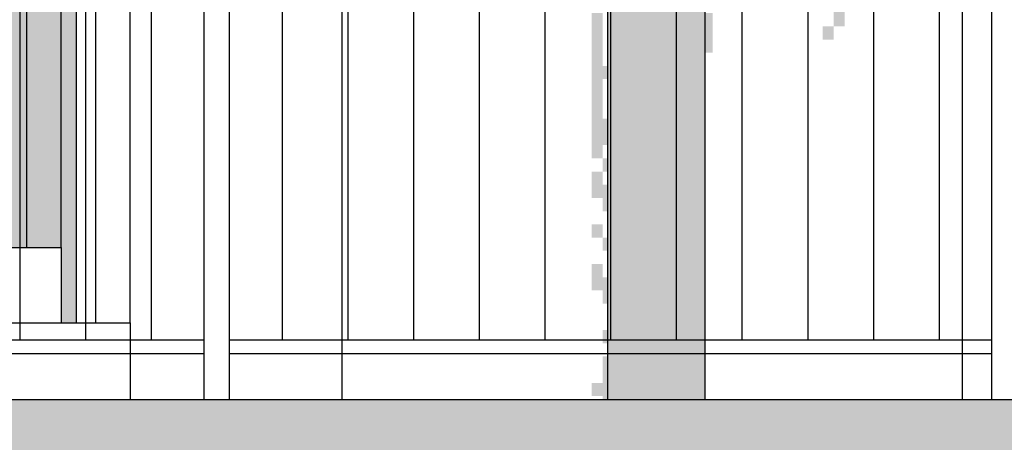
# Model space of a CAD drawing. Extents: x 216 to 413, y 98 to 158.
# Drawn here: x 345 to 347, y 113 to 114 of the extents above; entities that cross this region are included whole.
import ezdxf

# ---------------------------------------------------------------- set-up
doc = ezdxf.new("R2010")
doc.units = 0
doc.header["$MEASUREMENT"] = 0
doc.layers.add('$AUDIT_BAD_LAYER1', color=7, linetype='Continuous')

# ---------------------------------------------------------------- blocks, each defined once
blk = doc.blocks.new('P2')
at = {"layer": '$AUDIT_BAD_LAYER1'}
for p, q in [((0.225, 0.331), (0.225, 1.3708)), ((0.15, 0.331), (0.15, 1.2933)), ((0.075, 0.1665), (0.075, 1.2063))]:
    blk.add_line(p, q, dxfattribs=at)
blk.add_lwpolyline([(0, 0.1665), (0, 1.15), (1.6408, 2.9583), (2.8912, 2.9583), (4.6912, 4.9323)], dxfattribs=at)
blk = doc.blocks.new('CANADESE')
at = {"layer": '$AUDIT_BAD_LAYER1', "color": 97}
for points in [[(32.09, 264.67), (32.09, 250.29), (36.08, 264.67), (36.08, 250.29)], [(56.05, 264.67), (56.05, 255.09), (60.04, 264.67), (60.04, 255.09)], [(107.95, 264.67), (107.95, 255.09), (111.94, 264.67), (111.94, 255.09)], [(20.11, 259.88), (20.11, 245.5), (24.11, 259.88), (24.11, 245.5)], [(60.04, 259.88), (60.04, 245.5), (64.03, 259.88), (64.03, 245.5)], [(44.07, 255.09), (44.07, 240.71), (48.06, 255.09), (48.06, 240.71)], [(52.05, 255.09), (52.05, 250.29), (56.05, 255.09), (56.05, 250.29)], [(103.96, 255.09), (103.96, 250.29), (107.95, 255.09), (107.95, 250.29)], [(48.06, 250.29), (48.06, 245.5), (52.05, 250.29), (52.05, 245.5)], [(56.05, 250.29), (56.05, 221.55), (60.04, 250.29), (60.04, 221.55)], [(20.11, 245.5), (20.11, 221.55), (24.11, 245.5), (24.11, 221.55)], [(40.08, 245.5), (40.08, 240.71), (44.07, 245.5), (44.07, 240.71)], [(52.05, 245.5), (52.05, 226.34), (56.05, 245.5), (56.05, 226.34)], [(24.11, 240.71), (24.11, 235.92), (28.1, 240.71), (28.1, 235.92)], [(48.06, 240.71), (48.06, 235.92), (52.05, 240.71), (52.05, 235.92)], [(36.08, 235.92), (36.08, 226.34), (40.08, 235.92), (40.08, 226.34)], [(44.07, 235.92), (44.07, 226.34), (48.06, 235.92), (48.06, 226.34)], [(48.06, 235.92), (48.06, 231.13), (52.05, 235.92), (52.05, 231.13)], [(52.05, 226.34), (52.05, 221.55), (56.05, 226.34), (56.05, 221.55)], [(20.11, 221.55), (20.11, 207.18), (24.11, 221.55), (24.11, 207.18)], [(24.11, 221.55), (24.11, 211.97), (28.1, 221.55), (28.1, 211.97)], [(56.05, 221.55), (56.05, 211.97), (60.04, 221.55), (60.04, 211.97)], [(52.05, 216.76), (52.05, 211.97), (56.05, 216.76), (56.05, 211.97)], [(44.07, 211.97), (44.07, 202.39), (48.06, 211.97), (48.06, 202.39)], [(52.05, 211.97), (52.05, 197.59), (56.05, 211.97), (56.05, 197.59)], [(24.11, 207.18), (24.11, 202.39), (28.1, 207.18), (28.1, 202.39)], [(56.05, 207.18), (56.05, 202.39), (60.04, 207.18), (60.04, 202.39)], [(20.11, 202.39), (20.11, 192.8), (24.11, 202.39), (24.11, 192.8)], [(24.11, 197.59), (24.11, 188.01), (28.1, 197.59), (28.1, 188.01)], [(32.09, 192.8), (32.09, 188.01), (36.08, 192.8), (36.08, 188.01)], [(48.06, 192.8), (48.06, 183.22), (52.05, 192.8), (52.05, 183.22)], [(52.05, 192.8), (52.05, 178.43), (56.05, 192.8), (56.05, 178.43)], [(56.05, 192.8), (56.05, 183.22), (60.04, 192.8), (60.04, 183.22)], [(20.11, 183.22), (20.11, 178.43), (24.11, 183.22), (24.11, 178.43)], [(44.07, 183.22), (44.07, 178.43), (48.06, 183.22), (48.06, 178.43)], [(48.06, 183.22), (48.06, 178.43), (52.05, 183.22), (52.05, 178.43)], [(24.11, 178.43), (24.11, 173.64), (28.1, 178.43), (28.1, 173.64)], [(56.05, 178.43), (56.05, 168.85), (60.04, 178.43), (60.04, 168.85)], [(32.09, 173.64), (32.09, 168.85), (36.08, 173.64), (36.08, 168.85)], [(36.08, 173.64), (36.08, 168.85), (40.08, 173.64), (40.08, 168.85)], [(20.11, 168.85), (20.11, 159.27), (24.11, 168.85), (24.11, 159.27)], [(48.06, 168.85), (48.06, 164.06), (52.05, 168.85), (52.05, 164.06)], [(52.05, 168.85), (52.05, 164.06), (56.05, 168.85), (56.05, 164.06)], [(24.11, 164.06), (24.11, 154.48), (28.1, 164.06), (28.1, 154.48)], [(44.07, 164.06), (44.07, 159.27), (48.06, 164.06), (48.06, 159.27)], [(56.05, 164.06), (56.05, 154.48), (60.04, 164.06), (60.04, 154.48)], [(52.05, 159.27), (52.05, 154.48), (56.05, 159.27), (56.05, 154.48)], [(52.05, 154.48), (52.05, 149.68), (56.05, 154.48), (56.05, 149.68)], [(36.08, 149.68), (36.08, 144.89), (40.08, 149.68), (40.08, 144.89)], [(48.06, 149.68), (48.06, 140.1), (52.05, 149.68), (52.05, 140.1)], [(56.05, 149.68), (56.05, 140.1), (60.04, 149.68), (60.04, 140.1)], [(24.11, 144.89), (24.11, 140.1), (28.1, 144.89), (28.1, 140.1)], [(44.07, 144.89), (44.07, 140.1), (48.06, 144.89), (48.06, 140.1)], [(24.11, 135.31), (24.11, 120.94), (28.1, 135.31), (28.1, 120.94)], [(32.09, 135.31), (32.09, 130.52), (36.08, 135.31), (36.08, 130.52)], [(56.05, 135.31), (56.05, 125.73), (60.04, 135.31), (60.04, 125.73)], [(48.06, 130.52), (48.06, 125.73), (52.05, 130.52), (52.05, 125.73)], [(52.05, 130.52), (52.05, 125.73), (56.05, 130.52), (56.05, 125.73)], [(20.11, 125.73), (20.11, 120.94), (24.11, 125.73), (24.11, 120.94)], [(48.06, 125.73), (48.06, 120.94), (52.05, 125.73), (52.05, 120.94)], [(24.11, 120.94), (24.11, 111.36), (28.1, 120.94), (28.1, 111.36)], [(52.05, 120.94), (52.05, 116.15), (56.05, 120.94), (56.05, 116.15)], [(56.05, 116.15), (56.05, 106.57), (60.04, 116.15), (60.04, 106.57)], [(20.11, 111.36), (20.11, 101.78), (24.11, 111.36), (24.11, 101.78)], [(24.11, 111.36), (24.11, 106.57), (28.1, 111.36), (28.1, 106.57)], [(48.06, 111.36), (48.06, 106.57), (52.05, 111.36), (52.05, 106.57)]]:
    blk.add_solid(points, dxfattribs=at)
blk = doc.blocks.new('ALBERO2')
at = {"layer": '$AUDIT_BAD_LAYER1', "xscale": 0.01, "yscale": 0.01, "zscale": 0.01}
blk.add_blockref('CANADESE', (-0.4806, 0.0841), dxfattribs=at)

msp = doc.modelspace()

# ---------------------------------------------------------------- hatches: boundary and pattern name
at = {"layer": '$AUDIT_BAD_LAYER1'}
h = msp.add_hatch(color=256, dxfattribs=at)
h.paths.add_polyline_path([(355.001, 114.0329), (355.8285, 114.0329), (355.8285, 112.8229), (355.9785, 112.8229), (355.9785, 114.0329), (356.7603, 114.0329), (356.7603, 112.8229), (356.9017, 112.8229), (356.9017, 112.9829), (357.6371, 112.9829), (357.6371, 112.8229), (357.7697, 112.8229), (357.7697, 112.9829), (358.4579, 112.9829), (358.4579, 112.8229), (358.5817, 112.8229), (358.5817, 112.9829), (359.2218, 112.9829), (359.2218, 112.8229), (359.3366, 112.8229), (359.3366, 112.9829), (359.9281, 112.9829), (359.9281, 112.8229), (360.0338, 112.8229), (360.0338, 112.9829), (360.576, 112.9829), (360.576, 112.8229), (360.6725, 112.8229), (360.6725, 112.9829), (361.1648, 112.9829), (361.1648, 112.8229), (361.3082, 112.8229), (361.3082, 113.9149), (360.9373, 114.2329), (360.6725, 114.2329), (360.6725, 114.4601), (360.576, 114.5428), (360.576, 114.2329), (360.0338, 114.2329), (360.0338, 115.0078), (359.9281, 115.0984), (359.9281, 114.2329), (359.3366, 114.2329), (359.3366, 115.6056), (359.2218, 115.7041), (359.2218, 114.2329), (358.5817, 114.2329), (358.5817, 115.9729), (358.9083, 115.9729), (358.7917, 116.0729), (341.3852, 116.0729), (341.3852, 115.9729), (342.2718, 115.9729), (342.2718, 115.1279), (342.2852, 115.1279), (342.2852, 114.9634), (342.4352, 114.9634), (342.4352, 114.7989), (342.5037, 114.7989), (342.5037, 115.9729), (343.731, 115.9729), (343.731, 114.7989), (343.8352, 114.7989), (343.8352, 114.6344), (343.9565, 114.6344), (343.9565, 115.9729), (345.149, 115.9729), (345.149, 114.2329), (344.2852, 114.2329), (344.2852, 114.1409), (344.4352, 114.1409), (344.4352, 113.9764), (344.5852, 113.9764), (344.5852, 113.8119), (344.7352, 113.8119), (344.7352, 113.6474), (344.8852, 113.6474), (344.8852, 113.4829), (345.0352, 113.4829), (345.0352, 113.3184), (345.1852, 113.3184), (345.1852, 113.1539), (345.3352, 113.1539), (345.3352, 112.9894), (345.368, 112.9894), (345.368, 114.0329), (346.5245, 114.0329), (346.5245, 112.8229), (346.7367, 112.8229), (346.7367, 114.0329), (347.8559, 114.0329), (347.8559, 112.8229), (348.061, 112.8229), (348.061, 112.9829), (349.1419, 112.9829), (349.1419, 112.8229), (349.3397, 112.8229), (349.3397, 112.9829), (350.3782, 112.9829), (350.3782, 112.8229), (350.5685, 112.8229), (350.5685, 112.9829), (351.5717, 112.9829), (351.5717, 112.8229), (351.7544, 112.8229), (351.7544, 112.9829), (352.7131, 112.9829), (352.7131, 112.8229), (352.8879, 112.8229), (352.8879, 112.9829), (353.8038, 112.9829), (353.8038, 112.8229), (353.9705, 112.8229), (353.9705, 112.9829), (354.8426, 112.9829), (354.8426, 112.8229), (355.001, 112.8229)])
h.paths.add_polyline_path([(352.8879, 114.2329), (352.8879, 115.9729), (353.8038, 115.9729), (353.8038, 114.2329)], flags=17)
h.paths.add_polyline_path([(352.7131, 114.2329), (351.7544, 114.2329), (351.7544, 115.9729), (352.7131, 115.9729)], flags=17)
h.paths.add_polyline_path([(353.9705, 114.2329), (353.9705, 115.9729), (354.8426, 115.9729), (354.8426, 114.2329)], flags=17)
h.paths.add_polyline_path([(351.5717, 114.2329), (350.5685, 114.2329), (350.5685, 115.9729), (351.5717, 115.9729)], flags=17)
h.paths.add_polyline_path([(355.001, 114.2329), (355.001, 115.9729), (355.8285, 115.9729), (355.8285, 114.2329)], flags=17)
h.paths.add_polyline_path([(350.3782, 114.2329), (349.3397, 114.2329), (349.3397, 115.9729), (350.3782, 115.9729)], flags=17)
h.paths.add_polyline_path([(355.9785, 114.2329), (355.9785, 115.9729), (356.7603, 115.9729), (356.7603, 114.2329)], flags=17)
h.paths.add_polyline_path([(356.9017, 114.2329), (356.9017, 115.9729), (357.6371, 115.9729), (357.6371, 114.2329)], flags=17)
h.paths.add_polyline_path([(349.1419, 114.2329), (348.061, 114.2329), (348.061, 115.9729), (349.1419, 115.9729)], flags=17)
h.paths.add_polyline_path([(357.7697, 114.2329), (357.7697, 115.9729), (358.4579, 115.9729), (358.4579, 114.2329)], flags=17)
h.paths.add_polyline_path([(347.8559, 114.2329), (346.7367, 114.2329), (346.7367, 115.9729), (347.8559, 115.9729)], flags=17)
h.paths.add_polyline_path([(346.5245, 114.2329), (345.368, 114.2329), (345.368, 115.9729), (346.5245, 115.9729)], flags=17)
h = msp.add_hatch(dxfattribs=at)
h.set_pattern_fill('AR-SAND', color=9, scale=0.02, style=0)
h.set_pattern_definition([(37.5, (0, 0), (-0.0320006, 0.9788265), [0, -0.77216, 0, -0.8636, 0, -0.8255]), (7.5, (0, 0), (0.8990466, 1.43365), [0, -0.41656, 0, -0.69596, 0, -0.2667]), (327.5, (-0.6248, 0), (1.5819847, 0.0028744), [0, -0.254, 0, -0.9144, 0, -1.1938]), (317.5, (-0.6248, 0), (1.527113, 0.4458586), [0, -0.127, 0, -0.59944, 0, -0.6858])])
h.paths.add_polyline_path([(343.1949, 112.8229), (389.6018, 112.8229), (391.5714, 112.3305), (391.5714, 111.8229), (343.1949, 111.8229)])

# ---------------------------------------------------------------- linework, layer by layer
for p, q in [((345.6461, 112.8229), (345.6461, 115.3229)), ((345.6461, 112.8229), (345.6461, 115.3229)), ((345.7011, 112.8229), (345.7011, 115.3229)), ((345.7011, 112.8229), (345.7011, 115.3229)), ((347.3611, 112.8229), (347.3611, 115.3229)), ((347.3611, 112.8229), (347.3611, 115.3229)), ((345.2451, 115.2929), (345.2451, 112.9529)), ((345.3881, 115.2929), (345.3881, 112.9529)), ((345.5311, 115.2929), (345.5311, 112.9529)), ((345.8161, 115.2929), (345.8161, 112.9529)), ((345.9591, 115.2929), (345.9591, 112.9529)), ((346.1021, 115.2929), (346.1021, 112.9529)), ((346.2451, 115.2929), (346.2451, 112.9529)), ((346.3881, 115.2929), (346.3881, 112.9529)), ((346.5311, 115.2929), (346.5311, 112.9529)), ((346.6741, 115.2929), (346.6741, 112.9529)), ((346.8171, 115.2929), (346.8171, 112.9529)), ((346.9601, 115.2929), (346.9601, 112.9529)), ((347.1031, 115.2929), (347.1031, 112.9529)), ((347.2461, 115.2929), (347.2461, 112.9529)), ((338.557, 112.9894), (345.3352, 112.9894)), ((343.9861, 112.9529), (345.6461, 112.9529)), ((345.7011, 112.9529), (347.3611, 112.9529)), ((343.9861, 112.9229), (345.6461, 112.9229)), ((345.7011, 112.9229), (347.3611, 112.9229)), ((338.557, 112.8229), (389.6018, 112.8229))]:
    msp.add_line(p, q, dxfattribs=at)
at = {"layer": '$AUDIT_BAD_LAYER1', "color": 11}
for p, q in [((345.9463, 114.0329), (345.9463, 112.8229)), ((347.2963, 114.0329), (347.2963, 112.8229))]:
    msp.add_line(p, q, dxfattribs=at)
for points in [[(345.368, 112.9894), (345.368, 114.0329), (346.5245, 114.0329)], [(346.5245, 114.0329), (346.5245, 112.8229)], [(346.7367, 112.8229), (346.7367, 114.0329), (347.8559, 114.0329)]]:
    msp.add_lwpolyline(points, dxfattribs=at)
at = {"layer": '$AUDIT_BAD_LAYER1'}
msp.add_lwpolyline([(345.1852, 113.1539), (345.3352, 113.1539), (345.3352, 112.9894), (345.4852, 112.9894), (345.4852, 112.8229)], dxfattribs=at)

# ---------------------------------------------------------------- block references
at = {"layer": '$AUDIT_BAD_LAYER1', "xscale": 0.6, "yscale": 0.6, "zscale": 0.6}
msp.add_blockref('ALBERO2', (346.6576, 112.0542), dxfattribs=at)
at = {"layer": '$AUDIT_BAD_LAYER1', "xscale": -1}
msp.add_blockref('P2', (345.4852, 112.8229), dxfattribs=at)

doc.saveas('drawing.dxf')
